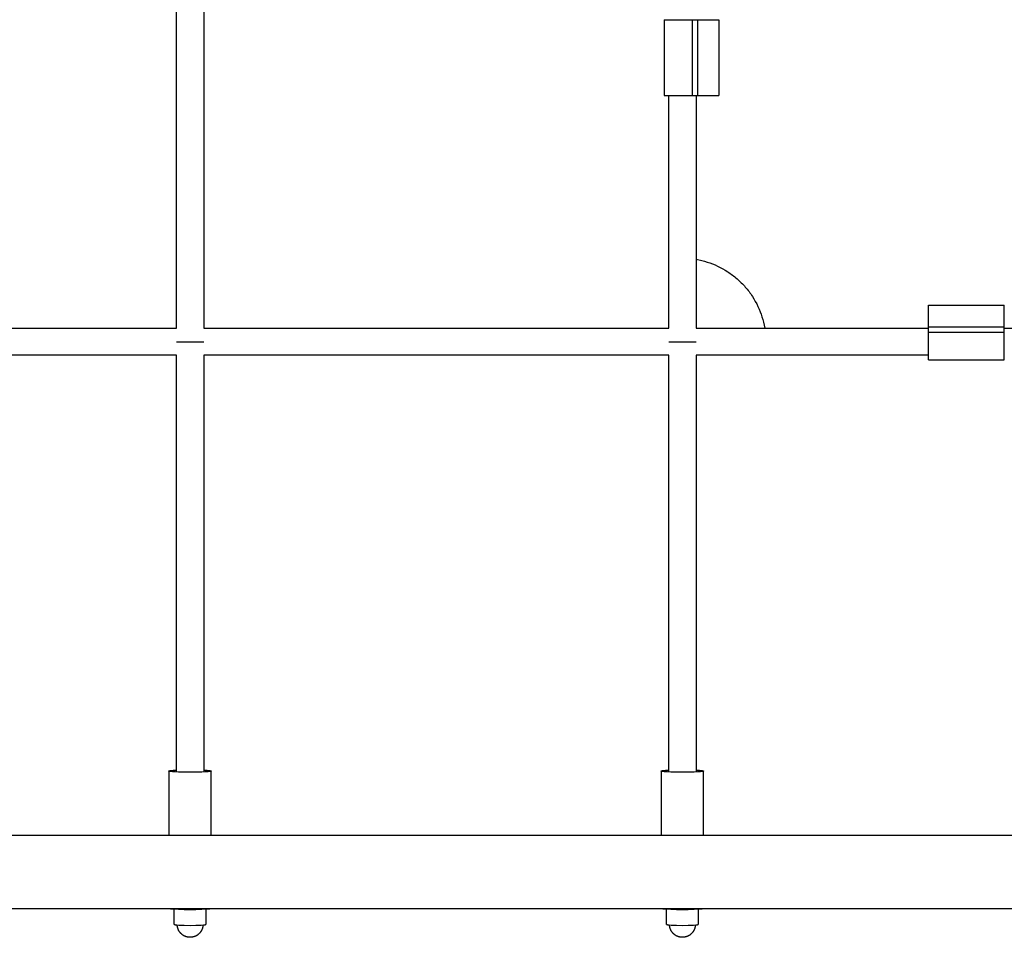
# Model space of a CAD drawing. Units: millimetres. Extents: x -1575 to 3575, y -1575 to 3575.
# Drawn here: x 563 to 1213, y -43 to 563 of the extents above; entities that cross this region are included whole.
import ezdxf

# ---------------------------------------------------------------- set-up
doc = ezdxf.new("R2010")
doc.units = ezdxf.units.MM
doc.layers.add('ORG7018AY', color=7, linetype='Continuous', true_color=0x000000)

msp = doc.modelspace()

# ---------------------------------------------------------------- linework, layer by layer
at = {"layer": 'ORG7018AY', "color": 18, "lineweight": -3, "true_color": 0x000000}
for points in [[(666, 359), (666, 666)], [(684, 666), (684, 359)], [(988, 562.5), (988, 562.5), (1006.34, 562.5)], [(988, 562.5), (988, 512.5)], [(1006.34, 562.5), (1009.86, 562.5)], [(1006.34, 562.5), (1006.34, 512.5)], [(1009.86, 562.5), (1024, 562.5)], [(1009.86, 562.5), (1009.86, 512.5)], [(1024, 562.5), (1024, 512.5)], [(988, 512.5), (988, 512.5), (1006.34, 512.5)], [(991, 359), (991, 512.5)], [(1006.34, 512.5), (1009.86, 512.5)], [(1009, 512.5), (1009, 404.4)], [(1009.86, 512.5), (1024, 512.5)], [(1009, 404.4), (1009, 359)], [(1009, 404.4), (1012.83, 403.48)], [(1012.83, 403.48), (1014.58, 403.03), (1016.33, 402.52), (1018.07, 401.95), (1019.81, 401.31), (1021.53, 400.61), (1023.25, 399.85), (1024.94, 399.02), (1026.62, 398.13), (1028.27, 397.18), (1029.89, 396.17), (1030.69, 395.64), (1031.49, 395.09), (1032.27, 394.54), (1033.05, 393.96), (1033.81, 393.38), (1034.57, 392.78), (1035.32, 392.16), (1036.05, 391.53), (1036.78, 390.89), (1037.5, 390.24), (1038.2, 389.57), (1038.89, 388.89), (1039.57, 388.2), (1040.24, 387.5), (1040.89, 386.78), (1041.53, 386.05), (1042.16, 385.32), (1042.78, 384.57), (1043.38, 383.81), (1043.96, 383.05), (1044.54, 382.27), (1045.09, 381.49), (1045.64, 380.69), (1046.17, 379.89), (1047.18, 378.27), (1048.13, 376.62), (1049.02, 374.94), (1049.85, 373.25), (1050.61, 371.53), (1051.31, 369.81), (1051.95, 368.07), (1052.52, 366.33), (1053.03, 364.58), (1053.48, 362.83)], [(1162.5, 374), (1212.5, 374)], [(1162.5, 359.86), (1162.5, 374)], [(1212.5, 359.86), (1212.5, 374)], [(359, 359), (666, 359)], [(684, 359), (991, 359)], [(1009, 359), (1054.4, 359)], [(1053.48, 362.83), (1054.4, 359)], [(1054.4, 359), (1162.5, 359)], [(1162.5, 356.34), (1162.5, 359.86)], [(1162.5, 359.86), (1212.5, 359.86)], [(1212.5, 356.34), (1212.5, 359.86)], [(1212.5, 359), (1437.5, 359)], [(1162.5, 338), (1162.5, 338), (1162.5, 356.34)], [(1162.5, 356.34), (1212.5, 356.34)], [(1212.5, 338), (1212.5, 338), (1212.5, 356.34)], [(666, 350), (666, 350), (684, 350), (684, 350)], [(991, 350), (991, 350), (1009, 350), (1009, 350)], [(666, 341), (359, 341)], [(666, 65.98), (666, 341)], [(684, 341), (684, 65.98)], [(991, 341), (684, 341)], [(991, 65.98), (991, 341)], [(1009, 341), (1009, 65.98)], [(1162.5, 341), (1009, 341)], [(1162.5, 338), (1212.5, 338)], [(684, 67.25), (686.2, 67.11), (687.07, 67.03), (687.79, 66.95), (688.08, 66.91), (688.33, 66.87), (688.44, 66.85), (688.54, 66.82), (688.63, 66.8), (688.71, 66.78), (688.75, 66.77), (688.78, 66.76), (688.81, 66.75), (688.84, 66.74), (688.87, 66.73), (688.88, 66.72), (688.89, 66.72), (688.9, 66.71), (688.91, 66.71), (688.92, 66.7), (688.93, 66.7), (688.94, 66.69), (688.95, 66.69), (688.95, 66.68), (688.95, 66.68), (688.96, 66.68), (688.96, 66.68), (688.96, 66.67), (688.97, 66.67), (688.97, 66.67), (688.97, 66.67), (688.98, 66.66), (688.98, 66.66), (688.98, 66.66), (688.98, 66.66), (688.99, 66.65), (688.99, 66.65), (688.99, 66.65), (688.99, 66.64), (688.99, 66.64), (688.99, 66.64), (688.99, 66.64), (689, 66.63), (689, 66.63), (689, 66.63), (689, 66.63), (689, 66.62), (689, 66.62), (689, 66.62), (689, 66.62), (689, 66.61), (689, 66.61), (689, 66.6), (689, 66.6), (689, 66.6), (688.99, 66.59), (688.99, 66.59), (688.99, 66.58), (688.99, 66.58), (688.98, 66.57), (688.98, 66.57), (688.97, 66.56), (688.97, 66.56), (688.96, 66.55), (688.96, 66.55), (688.95, 66.54), (688.94, 66.54), (688.94, 66.53), (688.93, 66.53), (688.92, 66.53), (688.91, 66.52), (688.9, 66.52), (688.89, 66.51), (688.87, 66.5), (688.85, 66.49), (688.82, 66.48), (688.8, 66.47), (688.77, 66.46), (688.7, 66.44), (688.63, 66.42), (688.55, 66.41), (688.46, 66.39), (688.26, 66.35), (688.02, 66.31), (687.44, 66.23), (686.72, 66.16), (684.9, 66.03), (682.66, 65.92), (680.15, 65.84), (675, 65.79), (669.85, 65.84), (667.34, 65.92), (665.1, 66.03), (663.28, 66.16), (662.56, 66.23), (661.98, 66.31), (661.74, 66.35), (661.54, 66.39), (661.45, 66.41), (661.37, 66.42), (661.3, 66.44), (661.23, 66.46), (661.2, 66.47), (661.18, 66.48), (661.15, 66.49), (661.13, 66.5), (661.11, 66.51), (661.1, 66.52), (661.09, 66.52), (661.08, 66.53), (661.07, 66.53), (661.06, 66.53), (661.06, 66.54), (661.05, 66.54), (661.04, 66.55), (661.04, 66.55), (661.03, 66.56), (661.03, 66.56), (661.02, 66.57), (661.02, 66.57), (661.01, 66.58), (661.01, 66.58), (661.01, 66.59), (661.01, 66.59), (661, 66.6), (661, 66.6), (661, 66.6), (661, 66.61), (661, 66.61), (661, 66.62), (661, 66.62), (661, 66.62), (661, 66.62), (661, 66.63), (661, 66.63), (661, 66.63), (661, 66.63), (661.01, 66.64), (661.01, 66.64), (661.01, 66.64), (661.01, 66.64), (661.01, 66.65), (661.01, 66.65), (661.01, 66.65), (661.02, 66.66), (661.02, 66.66), (661.02, 66.66), (661.02, 66.66), (661.03, 66.67), (661.03, 66.67), (661.03, 66.67), (661.04, 66.67), (661.04, 66.68), (661.04, 66.68), (661.05, 66.68), (661.05, 66.68), (661.05, 66.69), (661.06, 66.69), (661.07, 66.7), (661.08, 66.7), (661.09, 66.71), (661.1, 66.71), (661.11, 66.72), (661.12, 66.72), (661.13, 66.73), (661.16, 66.74), (661.19, 66.75), (661.22, 66.76), (661.25, 66.77), (661.29, 66.78), (661.37, 66.8), (661.46, 66.82), (661.56, 66.85), (661.67, 66.87), (661.92, 66.91), (662.21, 66.95), (662.93, 67.03), (663.8, 67.11), (666, 67.25)], [(661, 66.61), (661, 24.15)], [(689, 24.15), (689, 66.61)], [(1009, 67.25), (1011.2, 67.11), (1012.07, 67.03), (1012.79, 66.95), (1013.08, 66.91), (1013.33, 66.87), (1013.44, 66.85), (1013.54, 66.82), (1013.63, 66.8), (1013.71, 66.78), (1013.75, 66.77), (1013.78, 66.76), (1013.81, 66.75), (1013.84, 66.74), (1013.87, 66.73), (1013.88, 66.72), (1013.89, 66.72), (1013.9, 66.71), (1013.91, 66.71), (1013.92, 66.7), (1013.93, 66.7), (1013.94, 66.69), (1013.95, 66.69), (1013.95, 66.68), (1013.95, 66.68), (1013.96, 66.68), (1013.96, 66.68), (1013.96, 66.67), (1013.97, 66.67), (1013.97, 66.67), (1013.97, 66.67), (1013.98, 66.66), (1013.98, 66.66), (1013.98, 66.66), (1013.98, 66.66), (1013.99, 66.65), (1013.99, 66.65), (1013.99, 66.65), (1013.99, 66.64), (1013.99, 66.64), (1013.99, 66.64), (1013.99, 66.64), (1014, 66.63), (1014, 66.63), (1014, 66.63), (1014, 66.63), (1014, 66.62), (1014, 66.62), (1014, 66.62), (1014, 66.62), (1014, 66.61), (1014, 66.61), (1014, 66.6), (1014, 66.6), (1014, 66.6), (1013.99, 66.59), (1013.99, 66.59), (1013.99, 66.58), (1013.99, 66.58), (1013.98, 66.57), (1013.98, 66.57), (1013.97, 66.56), (1013.97, 66.56), (1013.96, 66.55), (1013.96, 66.55), (1013.95, 66.54), (1013.94, 66.54), (1013.94, 66.53), (1013.93, 66.53), (1013.92, 66.53), (1013.91, 66.52), (1013.9, 66.52), (1013.89, 66.51), (1013.87, 66.5), (1013.85, 66.49), (1013.82, 66.48), (1013.8, 66.47), (1013.77, 66.46), (1013.7, 66.44), (1013.63, 66.42), (1013.55, 66.41), (1013.46, 66.39), (1013.26, 66.35), (1013.02, 66.31), (1012.44, 66.23), (1011.72, 66.16), (1009.9, 66.03), (1007.66, 65.92), (1005.15, 65.84), (1000, 65.79), (994.85, 65.84), (992.34, 65.92), (990.1, 66.03), (988.28, 66.16), (987.56, 66.23), (986.98, 66.31), (986.74, 66.35), (986.54, 66.39), (986.45, 66.41), (986.37, 66.42), (986.3, 66.44), (986.23, 66.46), (986.2, 66.47), (986.18, 66.48), (986.15, 66.49), (986.13, 66.5), (986.11, 66.51), (986.1, 66.52), (986.09, 66.52), (986.08, 66.53), (986.07, 66.53), (986.06, 66.53), (986.06, 66.54), (986.05, 66.54), (986.04, 66.55), (986.04, 66.55), (986.03, 66.56), (986.03, 66.56), (986.02, 66.57), (986.02, 66.57), (986.01, 66.58), (986.01, 66.58), (986.01, 66.59), (986.01, 66.59), (986, 66.6), (986, 66.6), (986, 66.6), (986, 66.61), (986, 66.61), (986, 66.62), (986, 66.62), (986, 66.62), (986, 66.62), (986, 66.63), (986, 66.63), (986, 66.63), (986, 66.63), (986.01, 66.64), (986.01, 66.64), (986.01, 66.64), (986.01, 66.64), (986.01, 66.65), (986.01, 66.65), (986.01, 66.65), (986.02, 66.66), (986.02, 66.66), (986.02, 66.66), (986.02, 66.66), (986.03, 66.67), (986.03, 66.67), (986.03, 66.67), (986.04, 66.67), (986.04, 66.68), (986.04, 66.68), (986.05, 66.68), (986.05, 66.68), (986.05, 66.69), (986.06, 66.69), (986.07, 66.7), (986.08, 66.7), (986.09, 66.71), (986.1, 66.71), (986.11, 66.72), (986.12, 66.72), (986.13, 66.73), (986.16, 66.74), (986.19, 66.75), (986.22, 66.76), (986.25, 66.77), (986.29, 66.78), (986.37, 66.8), (986.46, 66.82), (986.56, 66.85), (986.67, 66.87), (986.92, 66.91), (987.21, 66.95), (987.93, 67.03), (988.8, 67.11), (991, 67.25)], [(986, 66.61), (986, 24.15)], [(1014, 24.15), (1014, 66.61)], [(1930, 24.15), (70, 24.15)], [(70, -24.15), (1930, -24.15)], [(661.56, -24.15), (662.07, -24.21), (662.64, -24.27), (663.99, -24.37), (667.33, -24.54), (671.16, -24.64), (678.84, -24.64), (682.67, -24.54), (686.01, -24.37), (687.36, -24.27), (687.93, -24.21), (688.44, -24.15)], [(664.53, -33.15), (664.53, -24.41)], [(685.47, -24.41), (685.47, -33.15)], [(986.56, -24.15), (987.07, -24.21), (987.64, -24.27), (988.99, -24.37), (992.33, -24.54), (996.16, -24.64), (1003.84, -24.64), (1007.67, -24.54), (1011.01, -24.37), (1012.36, -24.27), (1012.93, -24.21), (1013.44, -24.15)], [(989.53, -33.15), (989.53, -24.41)], [(1010.47, -24.41), (1010.47, -33.15)], [(664.53, -34.56), (664.53, -33.15)], [(664.53, -34.56), (664.53, -34.57), (664.53, -34.57), (664.53, -34.57), (664.53, -34.58), (664.53, -34.58), (664.53, -34.59), (664.53, -34.59), (664.54, -34.59), (664.54, -34.6), (664.54, -34.6), (664.55, -34.6), (664.55, -34.61), (664.55, -34.61), (664.56, -34.62), (664.56, -34.62), (664.57, -34.62), (664.57, -34.63), (664.58, -34.63), (664.59, -34.63), (664.59, -34.64), (664.6, -34.64), (664.61, -34.65), (664.61, -34.65), (664.62, -34.65), (664.64, -34.66), (664.66, -34.67), (664.68, -34.68), (664.7, -34.68), (664.72, -34.69), (664.75, -34.7), (664.8, -34.71), (664.86, -34.73), (664.93, -34.74), (665.08, -34.77), (665.26, -34.81), (665.47, -34.84), (665.7, -34.87), (666.23, -34.92), (667.59, -35.03), (669.27, -35.11), (671.14, -35.17), (675, -35.22), (678.86, -35.17), (680.73, -35.11), (682.41, -35.03), (683.77, -34.92), (684.3, -34.87), (684.53, -34.84), (684.74, -34.81), (684.92, -34.77), (685.07, -34.74), (685.14, -34.73), (685.2, -34.71), (685.25, -34.7), (685.28, -34.69), (685.3, -34.68), (685.32, -34.68), (685.34, -34.67), (685.36, -34.66), (685.38, -34.65), (685.39, -34.65), (685.39, -34.65), (685.4, -34.64), (685.41, -34.64), (685.41, -34.63), (685.42, -34.63), (685.43, -34.63), (685.43, -34.62), (685.44, -34.62), (685.44, -34.62), (685.45, -34.61), (685.45, -34.61), (685.45, -34.6), (685.46, -34.6), (685.46, -34.6), (685.46, -34.59), (685.47, -34.59), (685.47, -34.59), (685.47, -34.58), (685.47, -34.58), (685.47, -34.57), (685.47, -34.57), (685.47, -34.57), (685.47, -34.56)], [(683.51, -34.95), (683.5, -35.12), (683.49, -35.3), (683.47, -35.48), (683.45, -35.65), (683.43, -35.83), (683.4, -36), (683.37, -36.18), (683.33, -36.35), (683.29, -36.52), (683.25, -36.69), (683.2, -36.87), (683.15, -37.04), (683.1, -37.21), (683.04, -37.37), (682.98, -37.54), (682.92, -37.71), (682.84, -37.91), (682.75, -38.11), (682.66, -38.31), (682.56, -38.5), (682.45, -38.69), (682.35, -38.88), (682.23, -39.07), (682.12, -39.25), (681.99, -39.43), (681.87, -39.61), (681.74, -39.78), (681.6, -39.95), (681.46, -40.12), (681.32, -40.28), (681.17, -40.44), (681.01, -40.6), (680.86, -40.75), (680.69, -40.9), (680.53, -41.05), (680.36, -41.19), (680.19, -41.32), (680.01, -41.45), (679.83, -41.58), (679.65, -41.7), (679.47, -41.82), (679.28, -41.93), (679.09, -42.04), (678.9, -42.14), (678.7, -42.24), (678.5, -42.33), (678.3, -42.42), (678.1, -42.5), (677.93, -42.57), (677.76, -42.62), (677.6, -42.68), (677.43, -42.73), (677.26, -42.78), (677.08, -42.83), (676.91, -42.87), (676.74, -42.91), (676.58, -42.94), (676.43, -42.96), (676.27, -42.99), (676.11, -43.01), (675.82, -43.04), (675.53, -43.07), (675.27, -43.08), (675, -43.08), (674.73, -43.08), (674.47, -43.07), (674.18, -43.04), (673.89, -43.01), (673.73, -42.99), (673.57, -42.96), (673.42, -42.94), (673.26, -42.91), (673.09, -42.87), (672.92, -42.83), (672.74, -42.78), (672.57, -42.73), (672.4, -42.68), (672.24, -42.62), (672.07, -42.57), (671.9, -42.5), (671.7, -42.42), (671.5, -42.33), (671.3, -42.24), (671.1, -42.14), (670.91, -42.04), (670.72, -41.93), (670.53, -41.82), (670.35, -41.7), (670.17, -41.58), (669.99, -41.45), (669.81, -41.32), (669.64, -41.19), (669.47, -41.05), (669.31, -40.9), (669.14, -40.75), (668.99, -40.6), (668.83, -40.44), (668.68, -40.28), (668.54, -40.12), (668.4, -39.95), (668.26, -39.78), (668.13, -39.61), (668.01, -39.43), (667.88, -39.25), (667.77, -39.07), (667.65, -38.88), (667.55, -38.69), (667.44, -38.5), (667.34, -38.31), (667.25, -38.11), (667.16, -37.91), (667.08, -37.71), (667.02, -37.54), (666.96, -37.37), (666.9, -37.21), (666.85, -37.04), (666.8, -36.87), (666.75, -36.69), (666.71, -36.52), (666.67, -36.35), (666.63, -36.18), (666.6, -36), (666.57, -35.83), (666.55, -35.65), (666.53, -35.48), (666.51, -35.3), (666.5, -35.12), (666.49, -34.95)], [(685.47, -33.15), (685.47, -34.56)], [(989.53, -34.56), (989.53, -33.15)], [(989.53, -34.56), (989.53, -34.57), (989.53, -34.57), (989.53, -34.57), (989.53, -34.58), (989.53, -34.58), (989.53, -34.59), (989.53, -34.59), (989.54, -34.59), (989.54, -34.6), (989.54, -34.6), (989.55, -34.6), (989.55, -34.61), (989.55, -34.61), (989.56, -34.62), (989.56, -34.62), (989.57, -34.62), (989.57, -34.63), (989.58, -34.63), (989.59, -34.63), (989.59, -34.64), (989.6, -34.64), (989.61, -34.65), (989.61, -34.65), (989.62, -34.65), (989.64, -34.66), (989.66, -34.67), (989.68, -34.68), (989.7, -34.68), (989.72, -34.69), (989.75, -34.7), (989.8, -34.71), (989.86, -34.73), (989.93, -34.74), (990.08, -34.77), (990.26, -34.81), (990.47, -34.84), (990.7, -34.87), (991.23, -34.92), (992.59, -35.03), (994.27, -35.11), (996.14, -35.17), (1000, -35.22), (1003.86, -35.17), (1005.73, -35.11), (1007.41, -35.03), (1008.77, -34.92), (1009.3, -34.87), (1009.53, -34.84), (1009.74, -34.81), (1009.92, -34.77), (1010.07, -34.74), (1010.14, -34.73), (1010.2, -34.71), (1010.25, -34.7), (1010.28, -34.69), (1010.3, -34.68), (1010.32, -34.68), (1010.34, -34.67), (1010.36, -34.66), (1010.38, -34.65), (1010.39, -34.65), (1010.39, -34.65), (1010.4, -34.64), (1010.41, -34.64), (1010.41, -34.63), (1010.42, -34.63), (1010.43, -34.63), (1010.43, -34.62), (1010.44, -34.62), (1010.44, -34.62), (1010.45, -34.61), (1010.45, -34.61), (1010.45, -34.6), (1010.46, -34.6), (1010.46, -34.6), (1010.46, -34.59), (1010.47, -34.59), (1010.47, -34.59), (1010.47, -34.58), (1010.47, -34.58), (1010.47, -34.57), (1010.47, -34.57), (1010.47, -34.57), (1010.47, -34.56)], [(1008.51, -34.95), (1008.5, -35.12), (1008.49, -35.3), (1008.47, -35.48), (1008.45, -35.65), (1008.43, -35.83), (1008.4, -36), (1008.37, -36.18), (1008.33, -36.35), (1008.29, -36.52), (1008.25, -36.69), (1008.2, -36.87), (1008.15, -37.04), (1008.1, -37.21), (1008.04, -37.37), (1007.98, -37.54), (1007.92, -37.71), (1007.84, -37.91), (1007.75, -38.11), (1007.66, -38.31), (1007.56, -38.5), (1007.45, -38.69), (1007.35, -38.88), (1007.23, -39.07), (1007.12, -39.25), (1006.99, -39.43), (1006.87, -39.61), (1006.74, -39.78), (1006.6, -39.95), (1006.46, -40.12), (1006.32, -40.28), (1006.17, -40.44), (1006.01, -40.6), (1005.86, -40.75), (1005.69, -40.9), (1005.53, -41.05), (1005.36, -41.19), (1005.19, -41.32), (1005.01, -41.45), (1004.83, -41.58), (1004.65, -41.7), (1004.47, -41.82), (1004.28, -41.93), (1004.09, -42.04), (1003.9, -42.14), (1003.7, -42.24), (1003.5, -42.33), (1003.3, -42.42), (1003.1, -42.5), (1002.93, -42.57), (1002.76, -42.62), (1002.6, -42.68), (1002.43, -42.73), (1002.26, -42.78), (1002.08, -42.83), (1001.91, -42.87), (1001.74, -42.91), (1001.58, -42.94), (1001.43, -42.96), (1001.27, -42.99), (1001.11, -43.01), (1000.82, -43.04), (1000.53, -43.07), (1000.27, -43.08), (1000, -43.08), (999.73, -43.08), (999.47, -43.07), (999.18, -43.04), (998.89, -43.01), (998.73, -42.99), (998.57, -42.96), (998.42, -42.94), (998.26, -42.91), (998.09, -42.87), (997.92, -42.83), (997.74, -42.78), (997.57, -42.73), (997.4, -42.68), (997.24, -42.62), (997.07, -42.57), (996.9, -42.5), (996.7, -42.42), (996.5, -42.33), (996.3, -42.24), (996.1, -42.14), (995.91, -42.04), (995.72, -41.93), (995.53, -41.82), (995.35, -41.7), (995.17, -41.58), (994.99, -41.45), (994.81, -41.32), (994.64, -41.19), (994.47, -41.05), (994.31, -40.9), (994.14, -40.75), (993.99, -40.6), (993.83, -40.44), (993.68, -40.28), (993.54, -40.12), (993.4, -39.95), (993.26, -39.78), (993.13, -39.61), (993.01, -39.43), (992.88, -39.25), (992.77, -39.07), (992.65, -38.88), (992.55, -38.69), (992.44, -38.5), (992.34, -38.31), (992.25, -38.11), (992.16, -37.91), (992.08, -37.71), (992.02, -37.54), (991.96, -37.37), (991.9, -37.21), (991.85, -37.04), (991.8, -36.87), (991.75, -36.69), (991.71, -36.52), (991.67, -36.35), (991.63, -36.18), (991.6, -36), (991.57, -35.83), (991.55, -35.65), (991.53, -35.48), (991.51, -35.3), (991.5, -35.12), (991.49, -34.95)], [(1010.47, -33.15), (1010.47, -34.56)]]:
    msp.add_lwpolyline(points, dxfattribs=at)

doc.saveas('drawing.dxf')
